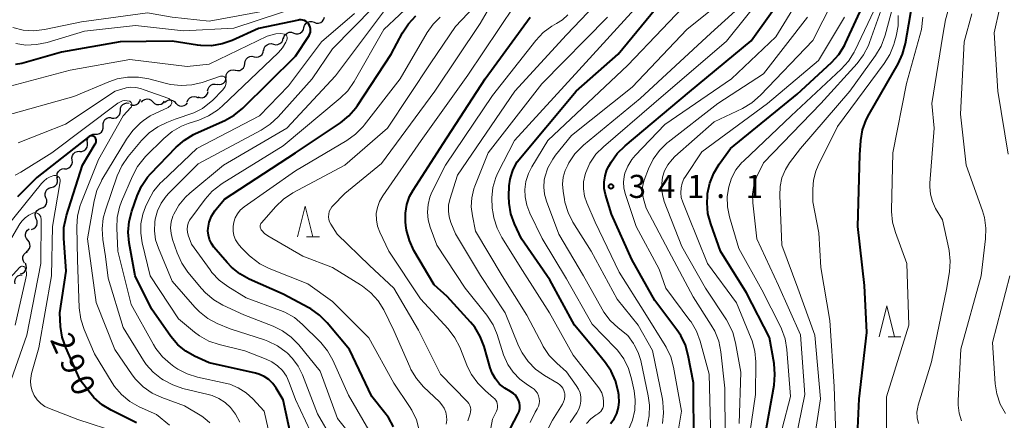
# Model space of a CAD drawing. Units: metres. Extents: x -64000 to -62334, y 28500 to 29797.
# Drawn here: x -63526 to -63366, y 28726 to 28791 of the extents above; entities that cross this region are included whole.
import ezdxf

# ---------------------------------------------------------------- set-up
doc = ezdxf.new("R2010")
doc.units = ezdxf.units.M
for name, color, linetype, lineweight in [('510200_細流', 7, 'Continuous', 30), ('633200_針葉樹林', 7, 'Continuous', 13), ('710100_等高線(計曲線)', 7, 'Continuous', 40), ('710200_等高線(主曲線)', 7, 'Continuous', 13), ('731200_図化機測定による標高点', 7, 'Continuous', 40)]:
    doc.layers.add(name, color=color, linetype=linetype, lineweight=lineweight)
doc.styles.add('Style-WORKING', font='MS Gothic.ttf')

msp = doc.modelspace()

# ---------------------------------------------------------------- linework, layer by layer
at = {"layer": '510200_細流', "linetype": 'Continuous', "lineweight": 30, "flags": 128}
for points in [[(-63477.96, 28790.19), (-63477.62, 28790.06), (-63477.25, 28790.05), (-63476.9, 28790.16), (-63476.61, 28790.38), (-63476.39, 28790.68), (-63476.29, 28791.03)], [(-63481.29, 28788.45), (-63480.94, 28788.33), (-63480.57, 28788.33), (-63480.22, 28788.44), (-63479.93, 28788.67), (-63479.72, 28788.97), (-63479.63, 28789.32)], [(-63479.63, 28789.32), (-63479.53, 28789.68), (-63479.32, 28789.98), (-63479.03, 28790.2), (-63478.68, 28790.32), (-63478.32, 28790.32), (-63477.97, 28790.2)], [(-63484.57, 28786.63), (-63484.21, 28786.54), (-63483.84, 28786.57), (-63483.51, 28786.72), (-63483.23, 28786.96), (-63483.05, 28787.28), (-63482.99, 28787.65)], [(-63482.94, 28787.56), (-63482.84, 28787.92), (-63482.64, 28788.22), (-63482.35, 28788.44), (-63482, 28788.56), (-63481.64, 28788.57), (-63481.29, 28788.45)], [(-63486.14, 28785.62), (-63486.08, 28785.98), (-63485.9, 28786.3), (-63485.62, 28786.55), (-63485.29, 28786.69), (-63484.92, 28786.72), (-63484.57, 28786.63)], [(-63489.23, 28783.5), (-63489.18, 28783.86), (-63489.02, 28784.19), (-63488.76, 28784.45), (-63488.43, 28784.61), (-63488.07, 28784.66), (-63487.71, 28784.58)], [(-63487.71, 28784.58), (-63487.35, 28784.51), (-63486.98, 28784.56), (-63486.65, 28784.72), (-63486.39, 28784.98), (-63486.23, 28785.31), (-63486.18, 28785.67)], [(-63490.76, 28782.41), (-63490.4, 28782.34), (-63490.04, 28782.38), (-63489.71, 28782.55), (-63489.45, 28782.81), (-63489.28, 28783.13), (-63489.23, 28783.5)], [(-63493.74, 28780.14), (-63493.38, 28780.08), (-63493.02, 28780.14), (-63492.7, 28780.31), (-63492.44, 28780.58), (-63492.29, 28780.92), (-63492.26, 28781.28)], [(-63492.26, 28781.28), (-63492.23, 28781.65), (-63492.07, 28781.98), (-63491.82, 28782.25), (-63491.5, 28782.43), (-63491.14, 28782.49), (-63490.78, 28782.43)], [(-63495.26, 28779.04), (-63495.2, 28779.4), (-63495.03, 28779.72), (-63494.76, 28779.97), (-63494.42, 28780.12), (-63494.06, 28780.16), (-63493.7, 28780.08)], [(-63498.56, 28777.29), (-63498.41, 28777.62), (-63498.16, 28777.89), (-63497.84, 28778.06), (-63497.47, 28778.12), (-63497.11, 28778.06), (-63496.79, 28777.89)], [(-63496.87, 28778.08), (-63496.52, 28777.95), (-63496.16, 28777.94), (-63495.81, 28778.05), (-63495.51, 28778.27), (-63495.3, 28778.57), (-63495.19, 28778.92)], [(-63509.43, 28775.85), (-63509.42, 28776.22), (-63509.28, 28776.56), (-63509.04, 28776.84), (-63508.73, 28777.02), (-63508.37, 28777.1), (-63508, 28777.06)], [(-63507.85, 28776.84), (-63507.5, 28776.72), (-63507.14, 28776.71), (-63506.79, 28776.83), (-63506.49, 28777.05), (-63506.28, 28777.35), (-63506.18, 28777.7)], [(-63506.02, 28777.2), (-63505.78, 28777.48), (-63505.46, 28777.66), (-63505.1, 28777.74), (-63504.74, 28777.69), (-63504.41, 28777.53), (-63504.15, 28777.27)], [(-63504.15, 28777.27), (-63503.88, 28777.01), (-63503.55, 28776.86), (-63503.19, 28776.81), (-63502.83, 28776.88), (-63502.51, 28777.07), (-63502.27, 28777.35)], [(-63502.28, 28777.15), (-63502, 28777.4), (-63501.67, 28777.55), (-63501.3, 28777.58), (-63500.95, 28777.49), (-63500.64, 28777.3), (-63500.41, 28777.01)], [(-63500.4, 28777.04), (-63500.14, 28776.78), (-63499.81, 28776.62), (-63499.45, 28776.58), (-63499.09, 28776.65), (-63498.77, 28776.84), (-63498.53, 28777.11)], [(-63512.22, 28773.35), (-63512.24, 28773.72), (-63512.14, 28774.07), (-63511.93, 28774.37), (-63511.64, 28774.59), (-63511.29, 28774.7), (-63510.92, 28774.7)], [(-63510.86, 28774.64), (-63510.5, 28774.59), (-63510.14, 28774.67), (-63509.83, 28774.86), (-63509.59, 28775.14), (-63509.45, 28775.48), (-63509.43, 28775.85)], [(-63513.53, 28772), (-63513.16, 28771.99), (-63512.81, 28772.11), (-63512.51, 28772.33), (-63512.31, 28772.63), (-63512.21, 28772.98), (-63512.22, 28773.35)], [(-63514.79, 28770.61), (-63514.82, 28770.98), (-63514.73, 28771.33), (-63514.54, 28771.64), (-63514.25, 28771.87), (-63513.91, 28772), (-63513.54, 28772.01)], [(-63516.03, 28769.21), (-63515.67, 28769.22), (-63515.32, 28769.35), (-63515.04, 28769.58), (-63514.84, 28769.89), (-63514.75, 28770.24), (-63514.79, 28770.61)], [(-63517.27, 28767.81), (-63517.31, 28768.17), (-63517.23, 28768.53), (-63517.04, 28768.84), (-63516.76, 28769.08), (-63516.42, 28769.21), (-63516.05, 28769.23)], [(-63518.5, 28766.38), (-63518.13, 28766.4), (-63517.79, 28766.53), (-63517.51, 28766.77), (-63517.32, 28767.08), (-63517.23, 28767.44), (-63517.27, 28767.81)], [(-63519.66, 28764.92), (-63519.72, 28765.28), (-63519.67, 28765.64), (-63519.49, 28765.97), (-63519.23, 28766.22), (-63518.89, 28766.37), (-63518.53, 28766.41)], [(-63520.67, 28763.34), (-63520.31, 28763.43), (-63520, 28763.62), (-63519.77, 28763.91), (-63519.65, 28764.26), (-63519.64, 28764.62), (-63519.75, 28764.97)], [(-63521.51, 28761.66), (-63521.64, 28762), (-63521.66, 28762.37), (-63521.56, 28762.72), (-63521.35, 28763.03), (-63521.06, 28763.25), (-63520.71, 28763.36)], [(-63522.31, 28759.97), (-63521.96, 28760.08), (-63521.67, 28760.3), (-63521.46, 28760.6), (-63521.36, 28760.96), (-63521.37, 28761.32), (-63521.51, 28761.66)], [(-63523.09, 28758.26), (-63523.23, 28758.6), (-63523.25, 28758.97), (-63523.16, 28759.32), (-63522.96, 28759.63), (-63522.67, 28759.85), (-63522.32, 28759.97)], [(-63523.86, 28756.55), (-63523.51, 28756.67), (-63523.22, 28756.9), (-63523.02, 28757.2), (-63522.92, 28757.56), (-63522.95, 28757.92), (-63523.09, 28758.26)], [(-63524.47, 28754.78), (-63524.7, 28755.07), (-63524.83, 28755.41), (-63524.84, 28755.78), (-63524.73, 28756.13), (-63524.52, 28756.43), (-63524.22, 28756.64)], [(-63524.72, 28752.92), (-63524.42, 28753.14), (-63524.21, 28753.44), (-63524.1, 28753.79), (-63524.11, 28754.15), (-63524.24, 28754.5), (-63524.47, 28754.78)], [(-63524.98, 28751.07), (-63525.19, 28751.38), (-63525.28, 28751.73), (-63525.25, 28752.1), (-63525.11, 28752.44), (-63524.86, 28752.71), (-63524.54, 28752.89)], [(-63525.64, 28749.32), (-63525.29, 28749.44), (-63525, 28749.66), (-63524.8, 28749.97), (-63524.7, 28750.32), (-63524.72, 28750.69), (-63524.86, 28751.03)], [(-63526.52, 28747.68), (-63526.58, 28748.04), (-63526.52, 28748.4), (-63526.35, 28748.73), (-63526.08, 28748.98), (-63525.75, 28749.13), (-63525.39, 28749.17)]]:
    msp.add_lwpolyline(points, dxfattribs=at)
at = {"layer": '633200_針葉樹林', "linetype": 'Continuous', "lineweight": 13}
for p, q in [((-63479.2, 28755.33), (-63477.12, 28755.33)), ((-63384.75, 28739.1), (-63382.67, 28739.1))]:
    msp.add_line(p, q, dxfattribs=at)
at = {"layer": '633200_針葉樹林', "linetype": 'Continuous', "lineweight": 13, "flags": 128}
for points in [[(-63480.66, 28755.33), (-63479.41, 28760.33), (-63478.16, 28755.33)], [(-63386.21, 28739.1), (-63384.96, 28744.1), (-63383.71, 28739.1)]]:
    msp.add_lwpolyline(points, dxfattribs=at)
at = {"layer": '710100_等高線(計曲線)', "linetype": 'Continuous', "lineweight": 40, "flags": 128}
for points, elevation in [([(-63416.38, 28731.62), (-63417.21, 28736.04), (-63417.68, 28737.72), (-63418.43, 28739.3), (-63419.06, 28740.24), (-63422.66, 28745), (-63426.35, 28751.65), (-63429.7, 28759), (-63430.66, 28762.21), (-63430.86, 28763.21), (-63430.89, 28764.24), (-63430.73, 28765.25), (-63430.41, 28766.22), (-63430.11, 28766.81), (-63429.75, 28767.45), (-63428.75, 28768.88), (-63427.48, 28770.14), (-63417, 28778.87), (-63407, 28787.2), (-63401, 28795.61)], 340), ([(-63445, 28767.51), (-63435.4, 28779), (-63428.6, 28785), (-63421, 28794.28)], 330), ([(-63389.9, 28719.46), (-63389.46, 28729), (-63388.2, 28739.8), (-63388.59, 28747.41), (-63389.68, 28757), (-63389.33, 28768.67), (-63389.16, 28770.98), (-63388.89, 28772.7), (-63388.32, 28774.34), (-63387.86, 28775.24), (-63383.14, 28783.45), (-63382.41, 28785.03), (-63381.95, 28786.76), (-63380.55, 28795)], 360), ([(-63405, 28721.58), (-63403.28, 28731.24), (-63403.13, 28732.98), (-63403.28, 28734.76), (-63404.04, 28739), (-63407.76, 28746.24), (-63411.97, 28753), (-63413.57, 28757.44), (-63414.02, 28759.12), (-63414.16, 28760.86), (-63414.1, 28761.96), (-63414.06, 28762.36), (-63413.71, 28764.07), (-63413.07, 28765.69), (-63412.18, 28767.14), (-63410.33, 28769.67), (-63399.51, 28778.49), (-63393.95, 28783.66), (-63392.78, 28784.96), (-63391.85, 28786.43), (-63391.68, 28786.78), (-63388.64, 28793.36)], 350), ([(-63494.11, 28759.55), (-63493.88, 28759.84), (-63492.54, 28761.46), (-63481, 28768.99), (-63473.7, 28773.88), (-63472.34, 28774.97), (-63471.19, 28776.28), (-63470.91, 28776.69), (-63465.45, 28785), (-63463.59, 28788.49), (-63462.63, 28789.95), (-63461.44, 28791.22)], 310), ([(-63446.71, 28723), (-63444.87, 28726.53), (-63444.69, 28726.96), (-63444.58, 28727.42), (-63444.56, 28727.88), (-63444.62, 28728.34), (-63444.76, 28728.79), (-63444.98, 28729.2), (-63445.26, 28729.58), (-63445.61, 28729.89), (-63446, 28730.14), (-63446.1, 28730.19), (-63447.02, 28730.73), (-63447.84, 28731.42), (-63448.52, 28732.25), (-63449.05, 28733.18), (-63449.38, 28734.06), (-63450.36, 28737.51), (-63450.98, 28739.14), (-63451.88, 28740.64), (-63452.56, 28741.48), (-63456.34, 28745.66), (-63458.48, 28747.52), (-63461.75, 28753.13), (-63462.5, 28754.71), (-63462.96, 28756.39), (-63463.07, 28757.16), (-63463.13, 28757.79), (-63463.15, 28759.18), (-63462.93, 28760.56), (-63462.47, 28761.87), (-63461.9, 28762.94), (-63457, 28770.52), (-63450.19, 28781), (-63442.91, 28791)], 320), ([(-63481.29, 28720.82), (-63483, 28728.85), (-63484.15, 28730.77), (-63484.69, 28731.51), (-63485.34, 28732.14), (-63486.09, 28732.65), (-63486.93, 28733.02), (-63487.5, 28733.18), (-63495, 28734.86), (-63497.38, 28735.93), (-63498.82, 28736.74), (-63500.1, 28737.78), (-63501.26, 28739.14), (-63504.38, 28743.62), (-63507.01, 28748.99), (-63508, 28754.38), (-63508.16, 28756.11), (-63508.02, 28757.85), (-63507.59, 28759.52), (-63506.72, 28761.98), (-63506, 28763.56), (-63505.01, 28765), (-63504.52, 28765.55), (-63500.35, 28769.91), (-63499.04, 28771.06), (-63497.55, 28771.97), (-63497.22, 28772.13), (-63492.46, 28774.26), (-63490.94, 28775.11), (-63489.54, 28776.26), (-63481, 28784.68), (-63478.8, 28788.04), (-63478.66, 28788.3), (-63478.57, 28788.57), (-63478.53, 28788.85), (-63478.54, 28789.14), (-63478.6, 28789.42), (-63478.71, 28789.69), (-63478.86, 28789.94), (-63479.05, 28790.15), (-63479.28, 28790.33), (-63479.53, 28790.46), (-63479.8, 28790.55), (-63480.09, 28790.6), (-63480.37, 28790.59), (-63480.53, 28790.56), (-63487, 28789.18), (-63491.27, 28787.25), (-63492.92, 28786.67)], 300), ([(-63492.92, 28786.67), (-63494.64, 28786.39), (-63496.38, 28786.41), (-63496.91, 28786.48), (-63501, 28787.1), (-63509.44, 28787), (-63519, 28785.31), (-63525.45, 28783.52), (-63526.48, 28783.33)], 300), ([(-63506.82, 28725.13), (-63510.92, 28727.16), (-63512.41, 28728.06), (-63513.72, 28729.22), (-63514.41, 28730.03), (-63515.96, 28732.04), (-63518.31, 28737.36), (-63518.87, 28739.01), (-63519.14, 28740.79), (-63519.27, 28743), (-63518.26, 28749.74), (-63518.63, 28755.1), (-63518.6, 28756.84), (-63518.26, 28758.55), (-63518.18, 28758.82), (-63515.58, 28767), (-63513.5, 28770.44), (-63513.43, 28770.59), (-63513.38, 28770.74), (-63513.36, 28770.91), (-63513.37, 28771.07), (-63513.41, 28771.23), (-63513.48, 28771.38), (-63513.57, 28771.51), (-63513.65, 28771.59), (-63513.74, 28771.66), (-63513.85, 28771.71), (-63513.96, 28771.75), (-63514.07, 28771.76), (-63514.19, 28771.75), (-63514.3, 28771.72), (-63514.4, 28771.68), (-63514.49, 28771.62), (-63523, 28764.96), (-63526.15, 28761.83)], 290), ([(-63429.84, 28725), (-63429.25, 28725.78), (-63428.81, 28726.65), (-63428.52, 28727.58), (-63428.41, 28728.55), (-63428.46, 28729.52), (-63428.48, 28729.66), (-63428.57, 28730.24), (-63429.01, 28731.92), (-63429.73, 28733.51), (-63430.63, 28734.85), (-63432.64, 28737.36), (-63435.69, 28741), (-63439.68, 28748.32), (-63444.29, 28755), (-63445.41, 28757.43), (-63446.01, 28759.07), (-63446.31, 28760.78), (-63446.34, 28761.96), (-63446.28, 28763.6), (-63446.15, 28764.72), (-63445.82, 28765.81), (-63445.62, 28766.26), (-63445, 28767.51)], 330), ([(-63465.08, 28724.46), (-63465.9, 28725.99), (-63466.46, 28726.76), (-63468.59, 28729.41), (-63472.22, 28737), (-63475.86, 28741.38), (-63477.09, 28742.62), (-63478.51, 28743.63), (-63478.84, 28743.81), (-63483, 28746.04), (-63488.51, 28748.48), (-63490.04, 28749.32), (-63491.4, 28750.42), (-63492.07, 28751.14), (-63494.23, 28753.67), (-63494.64, 28754.25), (-63494.95, 28754.89), (-63495.14, 28755.58), (-63495.21, 28756.29), (-63495.18, 28756.74), (-63494.99, 28757.74), (-63494.63, 28758.68), (-63494.11, 28759.55)], 310), ([(-63416.33, 28721.67), (-63416.38, 28731.62)], 340)]:
    msp.add_lwpolyline(points, dxfattribs=dict(at, elevation=elevation))
at = {"layer": '710200_等高線(主曲線)', "linetype": 'Continuous', "lineweight": 13, "flags": 128}
for points, elevation in [([(-63406.12, 28765), (-63406, 28765.26), (-63405, 28767.33), (-63395.68, 28777), (-63389.78, 28783.51), (-63388.73, 28784.89), (-63387.93, 28786.44), (-63387.76, 28786.91), (-63385.61, 28793), (-63383.49, 28799.7), (-63382.89, 28801.13), (-63382, 28802.51), (-63381.15, 28803.41), (-63380.15, 28804.16), (-63379.55, 28804.49), (-63379, 28804.76), (-63377.84, 28805.47), (-63376.82, 28806.36), (-63375.98, 28807.42), (-63375.83, 28807.65), (-63370.06, 28817), (-63365.13, 28828.87)], 354), ([(-63385.89, 28786.29), (-63385.27, 28787.92), (-63385.21, 28788.12), (-63382.88, 28797), (-63381.94, 28799.55), (-63381.42, 28800.65), (-63380.73, 28801.63), (-63379.87, 28802.49), (-63378.87, 28803.18), (-63378.58, 28803.34), (-63377.26, 28804.01), (-63375.78, 28804.93), (-63374.49, 28806.1), (-63373.41, 28807.47), (-63373.19, 28807.83), (-63367.77, 28817), (-63362.34, 28829)], 356), ([(-63463.41, 28801.23), (-63463.53, 28801.29), (-63463.67, 28801.32), (-63463.8, 28801.34), (-63465, 28801.35), (-63465.96, 28801.27), (-63466.89, 28801.03), (-63467.77, 28800.64), (-63468.55, 28800.1), (-63471, 28798.11), (-63479.26, 28794.74), (-63483.53, 28792.47), (-63495, 28790.38), (-63501, 28791), (-63505, 28791.72), (-63515.76, 28790.24), (-63521.74, 28789.01), (-63523.47, 28788.81), (-63525.21, 28788.91), (-63526.91, 28789.32)], 304), ([(-63426.68, 28704.76), (-63423.92, 28709), (-63419.77, 28718.23), (-63418.31, 28727), (-63419.6, 28734.16), (-63420.05, 28735.84), (-63420.8, 28737.42), (-63420.96, 28737.7), (-63424.28, 28743), (-63428.41, 28749.59), (-63432.31, 28757.69), (-63433.68, 28760.83), (-63434.06, 28761.95), (-63434.24, 28763.11), (-63434.21, 28764.29), (-63433.97, 28765.44), (-63433.87, 28765.76), (-63433.17, 28767.32), (-63432.2, 28768.74), (-63430.99, 28769.98), (-63422.82, 28777), (-63411, 28787.14), (-63401.55, 28799)], 338), ([(-63420.95, 28705.05), (-63415, 28717.03), (-63413.55, 28722.45), (-63413.84, 28733), (-63415.29, 28738.37), (-63415.88, 28740.01), (-63416.76, 28741.52), (-63416.93, 28741.75), (-63420.85, 28747), (-63421.91, 28750.09), (-63425.66, 28757), (-63427.45, 28762.37), (-63427.67, 28763.28), (-63427.73, 28764.22), (-63427.62, 28765.15), (-63427.5, 28765.65), (-63427.03, 28766.82), (-63426.36, 28767.89), (-63425.81, 28768.54), (-63421, 28773.59), (-63410.2, 28781), (-63403, 28787.82), (-63396.17, 28799)], 342), ([(-63475.1, 28722.59), (-63477.43, 28726.57), (-63479.85, 28732.9), (-63480.54, 28734.31), (-63481.46, 28735.58), (-63482.35, 28736.48), (-63482.5, 28736.6), (-63483.91, 28737.63), (-63485.47, 28738.39), (-63486.01, 28738.58), (-63491.62, 28740.38), (-63493.73, 28741.27), (-63495.24, 28742.07), (-63496.59, 28743.12), (-63497.33, 28743.9), (-63501, 28748.15), (-63503.26, 28753.48), (-63503.71, 28754.86), (-63503.91, 28756.29), (-63503.86, 28757.74), (-63503.78, 28758.22), (-63503.42, 28759.56), (-63502.82, 28760.81), (-63502.02, 28761.95), (-63501.58, 28762.42), (-63496.79, 28767.21), (-63486.56, 28772.67), (-63485.1, 28773.62), (-63483.82, 28774.82), (-63478.28, 28781), (-63475, 28785.88), (-63465, 28796.04)], 304), ([(-63468.73, 28723.27), (-63472.39, 28729.61), (-63474.92, 28735.28), (-63475.77, 28736.8), (-63476.87, 28738.16), (-63477.03, 28738.32), (-63479.84, 28741.1), (-63481.18, 28742.22), (-63482.7, 28743.08), (-63483.41, 28743.37), (-63489, 28745.44), (-63491.97, 28747.26), (-63493.37, 28748.3), (-63494.57, 28749.56), (-63494.86, 28749.95), (-63497.86, 28754.14), (-63498.4, 28755.6), (-63498.53, 28756.09), (-63498.57, 28756.59), (-63498.53, 28757.09), (-63498.4, 28757.58), (-63498.19, 28758.03), (-63498, 28758.32), (-63495.66, 28761.47), (-63494.5, 28762.77), (-63493.13, 28763.85), (-63492.9, 28764), (-63483, 28770.13), (-63473.74, 28777.84), (-63472.51, 28779.07), (-63471.45, 28780.58), (-63466.66, 28789), (-63459, 28796.21)], 308), ([(-63408.41, 28776.21), (-63406.91, 28777.09), (-63405.49, 28778.33), (-63397, 28787.23), (-63392.05, 28797)], 346), ([(-63365.25, 28768.75), (-63366.96, 28779), (-63367.54, 28788.46), (-63366.64, 28792.62), (-63366.12, 28794.28), (-63365.32, 28795.83)], 368), ([(-63453, 28725.43), (-63452.63, 28726.58), (-63452.55, 28726.92), (-63452.54, 28727.27), (-63452.58, 28727.62), (-63452.68, 28727.95), (-63452.84, 28728.26), (-63453.05, 28728.54), (-63453.11, 28728.6), (-63457.47, 28733), (-63461, 28740.17), (-63465.03, 28746.97), (-63469, 28750.69), (-63474.25, 28755.75), (-63475.26, 28757.37), (-63475.45, 28757.76), (-63475.57, 28758.17), (-63475.62, 28758.59), (-63475.6, 28759.02), (-63475.5, 28759.43), (-63475.33, 28759.83), (-63475.1, 28760.19), (-63474.93, 28760.37), (-63473, 28762.37), (-63467, 28767.25), (-63458.36, 28779), (-63451, 28789.98), (-63447.95, 28795.25)], 316), ([(-63426.89, 28724), (-63426.26, 28725.55), (-63425.9, 28727.19), (-63425.84, 28728.86), (-63426.02, 28730.31), (-63426.42, 28732.27), (-63426.91, 28733.94), (-63427.69, 28735.51), (-63428.72, 28736.91), (-63429.05, 28737.26), (-63432.84, 28741.16), (-63437, 28748.49), (-63440.92, 28755.08), (-63442.96, 28759.2), (-63443.45, 28760.48), (-63443.72, 28761.83), (-63443.76, 28763), (-63443.58, 28764.34), (-63443.18, 28765.64), (-63442.64, 28766.71), (-63440.04, 28771), (-63427, 28783.25), (-63415.88, 28795)], 332), ([(-63417.42, 28789), (-63410.06, 28795)], 334), ([(-63500.77, 28759), (-63499.92, 28760.48), (-63498.83, 28761.79), (-63498.16, 28762.41), (-63492.67, 28767), (-63482.42, 28773), (-63474.5, 28781.5), (-63465.9, 28793)], 306), ([(-63479.62, 28793), (-63491, 28789.21), (-63499.18, 28788.82)], 302), ([(-63456.52, 28724.89), (-63456.43, 28725.55), (-63456.46, 28726.22), (-63456.6, 28726.87), (-63456.86, 28727.49), (-63457.22, 28728.06), (-63457.61, 28728.5), (-63460.19, 28730.98), (-63461.34, 28732.3), (-63462.24, 28733.79), (-63462.43, 28734.2), (-63465, 28740.1), (-63466.67, 28743.46), (-63467.58, 28744.95), (-63468.74, 28746.25), (-63470.1, 28747.34), (-63470.42, 28747.54), (-63475, 28750.33), (-63479.81, 28752.19), (-63485.48, 28755.52), (-63486.01, 28755.9), (-63486.46, 28756.36), (-63486.55, 28756.47), (-63486.64, 28756.61), (-63486.7, 28756.75), (-63486.73, 28756.9), (-63486.74, 28757.06), (-63486.72, 28757.21), (-63486.67, 28757.36), (-63486.6, 28757.5), (-63486.52, 28757.61), (-63484.19, 28760.26), (-63482.93, 28761.46), (-63481.41, 28762.47), (-63472.97, 28767), (-63466.07, 28773), (-63459, 28783.59), (-63455, 28789.51), (-63451.02, 28793.75)], 314), ([(-63450.27, 28719), (-63449, 28725.7), (-63448.36, 28726.99), (-63448.24, 28727.29), (-63448.18, 28727.6), (-63448.17, 28727.91), (-63448.22, 28728.23), (-63448.32, 28728.53), (-63448.48, 28728.81), (-63448.67, 28729.05), (-63448.83, 28729.2), (-63450.16, 28730.31), (-63451.4, 28731.53), (-63452.41, 28732.96), (-63453.04, 28734.23), (-63454.32, 28737.38), (-63455.12, 28738.93), (-63456.21, 28740.36), (-63460.72, 28745.28), (-63465.82, 28753), (-63467.31, 28756.1), (-63467.67, 28757.06), (-63467.86, 28758.07), (-63467.87, 28759.1), (-63467.7, 28760.11), (-63467.36, 28761.08), (-63466.83, 28762.02), (-63460.56, 28771), (-63453, 28781.61), (-63445.36, 28793)], 318), ([(-63440.08, 28723.99), (-63439.28, 28725.57), (-63437.66, 28728.14), (-63437.45, 28728.54), (-63437.32, 28728.98), (-63437.26, 28729.43), (-63437.28, 28729.88), (-63437.3, 28730), (-63437.41, 28730.37), (-63437.57, 28730.72), (-63437.8, 28731.04), (-63438.07, 28731.31), (-63438.36, 28731.52), (-63440.58, 28732.82), (-63442, 28733.83), (-63443.22, 28735.07), (-63444.21, 28736.51), (-63444.76, 28737.63), (-63446.97, 28743), (-63450.93, 28749.07), (-63455, 28755.8), (-63455.76, 28757.65), (-63456.04, 28758.56), (-63456.16, 28759.51), (-63456.12, 28760.47), (-63455.91, 28761.39), (-63454.66, 28765.34), (-63445.4, 28779), (-63437, 28788.17), (-63432.37, 28793)], 324), ([(-63433.75, 28725.03), (-63433.03, 28725.78), (-63432.19, 28726.39), (-63431.96, 28726.52), (-63431.68, 28726.71), (-63431.43, 28726.94), (-63431.23, 28727.21), (-63431.08, 28727.51), (-63430.99, 28727.83), (-63430.95, 28728.16), (-63430.95, 28728.28), (-63430.96, 28728.5), (-63431.04, 28729.24), (-63431.26, 28729.96), (-63431.6, 28730.63), (-63431.87, 28731.02), (-63435.89, 28736.11), (-63439.74, 28743), (-63444.13, 28749.87), (-63447.48, 28755.2), (-63448.27, 28756.76), (-63448.79, 28758.42), (-63448.91, 28759.1), (-63449.04, 28760), (-63449.13, 28761.68), (-63448.93, 28763.35), (-63448.45, 28764.95), (-63448.11, 28765.71), (-63445.44, 28771), (-63435, 28782.39), (-63425.35, 28793)], 328), ([(-63421.42, 28725.01), (-63421.23, 28726.74), (-63421.34, 28728.48), (-63421.42, 28728.94), (-63423, 28736.85), (-63425.37, 28741), (-63428.77, 28745.23), (-63433, 28753), (-63435.94, 28757.73), (-63436.73, 28759.29), (-63437.24, 28760.95), (-63437.32, 28761.41), (-63437.54, 28762.74), (-63437.62, 28763.89), (-63437.51, 28765.03), (-63437.19, 28766.13), (-63436.79, 28767), (-63436.59, 28767.36), (-63435.61, 28768.8), (-63434.4, 28770.05), (-63434.23, 28770.2), (-63425, 28777.83), (-63413.57, 28788.43), (-63409, 28792.53)], 336), ([(-63478.56, 28723.7), (-63481, 28728.91), (-63482, 28731.67), (-63482.47, 28732.68), (-63483.11, 28733.6), (-63483.9, 28734.39), (-63484.81, 28735.03), (-63485.74, 28735.48), (-63489.2, 28736.8), (-63493.41, 28737.84), (-63495.06, 28738.4), (-63496.59, 28739.24), (-63497.37, 28739.83), (-63500.01, 28741.99), (-63504.58, 28749), (-63505.9, 28754.37), (-63506.13, 28755.91), (-63506.1, 28757.47), (-63505.79, 28759), (-63505.35, 28760.19), (-63504.89, 28761.21), (-63504.03, 28762.73), (-63502.93, 28764.08), (-63502.65, 28764.35), (-63497, 28769.68), (-63486.85, 28775), (-63482.12, 28779.88), (-63476.76, 28787), (-63471.42, 28791.61)], 302), ([(-63471.23, 28772), (-63470.01, 28773.24), (-63469.83, 28773.47), (-63463.99, 28781), (-63459.6, 28788.53), (-63458.66, 28789.86), (-63457.49, 28791.02)], 312), ([(-63442.87, 28725.14), (-63442.05, 28726.87), (-63441.73, 28727.41), (-63441.54, 28727.8), (-63441.42, 28728.22), (-63441.38, 28728.65), (-63441.41, 28729.09), (-63441.52, 28729.51), (-63441.7, 28729.91), (-63441.94, 28730.27), (-63442.25, 28730.58), (-63442.58, 28730.82), (-63443.32, 28731.27), (-63444.57, 28732.19), (-63445.65, 28733.32), (-63446.52, 28734.61), (-63447.19, 28736.18), (-63448.24, 28739.45), (-63448.92, 28741.06), (-63449.94, 28742.63), (-63453.43, 28747), (-63458.02, 28753.98), (-63459.11, 28756.89), (-63459.45, 28758.09), (-63459.57, 28759.33), (-63459.47, 28760.57), (-63459.16, 28761.78), (-63458.83, 28762.58), (-63456.63, 28767), (-63449, 28778.3), (-63441.97, 28787.25), (-63440.78, 28788.52), (-63439.39, 28789.56), (-63438.61, 28790), (-63437.62, 28790.61), (-63436.76, 28791.38)], 322), ([(-63436.4, 28725.17), (-63435.31, 28726.75), (-63434.99, 28727.34), (-63434.76, 28727.97), (-63434.66, 28728.63), (-63434.66, 28729.3), (-63434.79, 28729.96), (-63435.02, 28730.58), (-63435.39, 28731.19), (-63437, 28733.39), (-63438.58, 28734.78), (-63439.79, 28736.04), (-63440.76, 28737.49), (-63440.85, 28737.67), (-63443.41, 28742.59), (-63447.44, 28749), (-63451.75, 28756.25), (-63452.27, 28758.73), (-63452.44, 28760.2), (-63452.36, 28761.68), (-63452.02, 28763.12), (-63451.86, 28763.57), (-63449.72, 28769), (-63441, 28780.17), (-63430.33, 28791)], 326), ([(-63424.37, 28764.56), (-63423.68, 28766.38), (-63422.92, 28767.95), (-63421.9, 28769.36), (-63420.65, 28770.58), (-63420.47, 28770.72), (-63412.39, 28777), (-63405, 28781.8), (-63397.84, 28791)], 344), ([(-63406.41, 28736.76), (-63406.85, 28738.45), (-63407, 28738.83), (-63409.37, 28744.63), (-63414.08, 28751), (-63417.22, 28758.78), (-63418.11, 28760.98), (-63418.34, 28761.73), (-63418.43, 28762.5), (-63418.39, 28763.28), (-63418.22, 28764.04), (-63417.91, 28764.76), (-63417.68, 28765.15), (-63415, 28769.14), (-63404.34, 28777), (-63396.04, 28783.96), (-63391.82, 28791)], 348), ([(-63403.3, 28719), (-63400.62, 28729.38), (-63401.21, 28737.03), (-63401.49, 28738.75), (-63402.07, 28740.4), (-63402.25, 28740.76), (-63405.26, 28746.74), (-63409, 28753.45), (-63410.5, 28758.56), (-63410.83, 28760.2), (-63410.87, 28761.88), (-63410.63, 28763.48), (-63410.17, 28764.89), (-63409.46, 28766.2), (-63408.54, 28767.36), (-63408.21, 28767.7), (-63400.52, 28775), (-63392.38, 28782.57), (-63391.21, 28783.86), (-63390.29, 28785.34), (-63390.18, 28785.55), (-63387, 28792.16)], 352), ([(-63393.23, 28723), (-63393.49, 28731), (-63394.24, 28741.76), (-63395.66, 28750.34), (-63396.02, 28755.98), (-63396.96, 28761.04), (-63396.98, 28763.07), (-63396.86, 28764.56), (-63396.49, 28766.01), (-63396.1, 28766.94), (-63393, 28773.25), (-63385.38, 28783.49), (-63384.46, 28784.97), (-63383.82, 28786.59), (-63383.75, 28786.82), (-63383.45, 28787.94), (-63383.15, 28789.6), (-63383.14, 28791.29)], 358), ([(-63385, 28722.61), (-63385, 28729.35), (-63381.37, 28741), (-63381.74, 28751), (-63383.57, 28756.02), (-63384.03, 28757.7), (-63384.18, 28759.44), (-63384.18, 28759.66), (-63383.98, 28769), (-63381.76, 28780.24), (-63379.31, 28789), (-63379.11, 28791.04)], 362), ([(-63379.83, 28724.98), (-63380.04, 28725.9), (-63380.05, 28726), (-63380.07, 28726.84), (-63379.95, 28727.66), (-63379.87, 28727.96), (-63377.7, 28735), (-63375.25, 28746.75), (-63374.79, 28749.63), (-63374.66, 28751.37), (-63374.84, 28753.11), (-63374.9, 28753.37), (-63375.93, 28758.07), (-63377.04, 28759.96), (-63377.56, 28761.06), (-63377.89, 28762.24), (-63378, 28763.46), (-63377.98, 28764.04), (-63377.3, 28773), (-63377.63, 28777), (-63375.89, 28788.11), (-63375.45, 28790.61), (-63375.08, 28791.95)], 364), ([(-63372.84, 28725.41), (-63373.23, 28726.67), (-63373.4, 28727.99), (-63373.4, 28728.72), (-63372.93, 28737.07), (-63369.67, 28749), (-63368.93, 28755.01), (-63368.87, 28756.75), (-63369.11, 28758.48), (-63369.44, 28759.58), (-63372.08, 28767), (-63373, 28775.24), (-63372.43, 28787), (-63371.14, 28791.55)], 366), ([(-63499.18, 28788.82), (-63507, 28789.67), (-63515.25, 28788.75), (-63521.32, 28786.92), (-63523.03, 28786.56), (-63524.77, 28786.5), (-63526.42, 28786.74)], 302), ([(-63486.06, 28727), (-63487.91, 28729), (-63489.02, 28730.01), (-63490.29, 28730.81), (-63491.67, 28731.38), (-63492.42, 28731.57), (-63496.91, 28732.54), (-63498.57, 28733.06), (-63500.12, 28733.85), (-63500.77, 28734.29), (-63501.28, 28734.68), (-63502.59, 28735.84), (-63503.67, 28737.21), (-63504.04, 28737.82), (-63507.68, 28744.32), (-63509.84, 28753), (-63510.01, 28756.73), (-63509.94, 28758.47), (-63509.57, 28760.17), (-63509.23, 28761.09), (-63507.48, 28765.2), (-63506.66, 28766.74), (-63505.58, 28768.11), (-63505.33, 28768.38), (-63502.37, 28771.32), (-63501.03, 28772.44), (-63499.52, 28773.3), (-63498.42, 28773.74), (-63496.7, 28774.3), (-63495.1, 28774.98), (-63493.64, 28775.93), (-63492.9, 28776.57), (-63483.75, 28785.3), (-63483.1, 28786.04), (-63482.55, 28786.96), (-63482.46, 28787.16), (-63482.39, 28787.34), (-63482.36, 28787.53), (-63482.35, 28787.72), (-63482.39, 28787.91), (-63482.45, 28788.09), (-63482.49, 28788.16), (-63482.78, 28788.28), (-63483.38, 28788.38), (-63484.18, 28788.33), (-63485.58, 28787.91), (-63495, 28783.4), (-63498.56, 28783), (-63507.88, 28784.12), (-63517.6, 28782.4), (-63529, 28779.37)], 298), ([(-63423.89, 28724.53), (-63423.54, 28726.24), (-63423.49, 28727.98), (-63423.7, 28729.52), (-63424.94, 28735.23), (-63425.35, 28736.55), (-63425.99, 28737.78), (-63426.13, 28738.01), (-63427, 28739.28), (-63428.61, 28740.53), (-63429.88, 28741.72), (-63430.93, 28743.1), (-63431.2, 28743.57), (-63434.21, 28749), (-63438.24, 28755.76), (-63440.25, 28761.12), (-63440.56, 28762.24), (-63440.68, 28763.39), (-63440.59, 28764.55), (-63440.49, 28765.02), (-63439.99, 28766.53), (-63439.23, 28767.94), (-63438.75, 28768.6), (-63436.18, 28771.82), (-63426.33, 28779.67), (-63417.42, 28789)], 334), ([(-63396.73, 28722.6), (-63395.75, 28729), (-63396.65, 28739.35), (-63399.41, 28747), (-63402.01, 28753.99), (-63402.36, 28762.07), (-63402.3, 28763.51), (-63401.99, 28764.92), (-63401.44, 28766.25), (-63400.75, 28767.36), (-63399, 28769.71), (-63390.98, 28779), (-63386.78, 28784.8), (-63385.89, 28786.29)], 356), ([(-63511.86, 28752.14), (-63512.29, 28754.91), (-63512.4, 28756.65), (-63512.21, 28758.38), (-63511.85, 28759.67), (-63509.93, 28765.26), (-63509.22, 28766.86), (-63508.15, 28768.41), (-63506, 28770.99), (-63504.77, 28772.22), (-63503.35, 28773.22), (-63501.87, 28773.93), (-63500.51, 28774.45), (-63497.48, 28775.46), (-63496.11, 28776.2), (-63494.44, 28777.56), (-63492.85, 28779.15), (-63492.61, 28779.44), (-63492.42, 28779.76), (-63492.3, 28780.11), (-63492.23, 28780.47), (-63492.23, 28780.77), (-63492.24, 28780.9), (-63492.28, 28781.02), (-63492.34, 28781.13), (-63492.42, 28781.23), (-63492.51, 28781.31), (-63492.62, 28781.38), (-63492.74, 28781.43), (-63492.86, 28781.45), (-63492.99, 28781.46), (-63493.11, 28781.44), (-63493.18, 28781.42), (-63496.14, 28780.42), (-63497.83, 28780.01), (-63499.57, 28779.9), (-63501.31, 28780.09), (-63501.92, 28780.23), (-63504.79, 28781), (-63506.51, 28781.3), (-63508.25, 28781.3), (-63509.97, 28780.99), (-63511.28, 28780.54), (-63517, 28778.11), (-63528.18, 28775)], 296), ([(-63526.01, 28770.6), (-63518.36, 28773.64), (-63510.29, 28779), (-63508.65, 28779.47), (-63508.47, 28779.52), (-63507.71, 28779.63), (-63506.94, 28779.61), (-63506.18, 28779.46), (-63505.55, 28779.21), (-63501.55, 28777.8)], 294), ([(-63507.57, 28776.95), (-63507.61, 28777.05), (-63507.67, 28777.15), (-63507.74, 28777.23), (-63507.83, 28777.3), (-63507.92, 28777.35), (-63508, 28777.38), (-63508.35, 28777.45), (-63508.72, 28777.46), (-63509.07, 28777.41), (-63509.42, 28777.29), (-63509.73, 28777.12), (-63509.83, 28777.05), (-63520.54, 28769), (-63525.58, 28765.83), (-63526.51, 28765.35)], 292), ([(-63501.45, 28724.73), (-63503.54, 28726.46), (-63506.36, 28727.73), (-63507.88, 28728.59), (-63509.23, 28729.69), (-63510.36, 28731.01), (-63510.77, 28731.62), (-63513.66, 28736.34), (-63515.32, 28740.28), (-63515.85, 28741.94), (-63516.1, 28743.8), (-63516.38, 28751.62), (-63516.49, 28756.98), (-63516.37, 28758.72), (-63515.96, 28760.41), (-63515.78, 28760.88), (-63513, 28767.88), (-63509, 28775), (-63507.72, 28776.33), (-63507.65, 28776.42), (-63507.6, 28776.52), (-63507.56, 28776.62), (-63507.55, 28776.73), (-63507.55, 28776.84), (-63507.57, 28776.95)], 292), ([(-63501.55, 28777.8), (-63501.11, 28777.42), (-63501.07, 28777.08), (-63501.25, 28776.72), (-63501.68, 28776.37), (-63504.62, 28774.98), (-63505.7, 28774.21), (-63506.17, 28773.84), (-63507.43, 28772.63), (-63508.45, 28771.22), (-63512.42, 28764.6), (-63512.52, 28764.43), (-63513.25, 28762.85), (-63513.7, 28761.16), (-63514.77, 28755), (-63513.36, 28744.64), (-63510.35, 28737), (-63507.51, 28732.91), (-63506.95, 28732.18), (-63505.72, 28730.95), (-63504.29, 28729.95), (-63502.71, 28729.22), (-63499, 28727.87), (-63496.23, 28726.18), (-63495.71, 28725.83), (-63494.89, 28725.09)], 294), ([(-63408.94, 28725), (-63408.66, 28733.34), (-63409.52, 28738.11), (-63409.98, 28739.79), (-63410.72, 28741.37), (-63411, 28741.82), (-63414.4, 28747), (-63418.24, 28753.76), (-63421.1, 28761.09), (-63421.42, 28762.21), (-63421.55, 28763.37), (-63421.47, 28764.54), (-63421.39, 28765), (-63421.05, 28766.06), (-63420.53, 28767.04), (-63419.85, 28767.91), (-63419.4, 28768.36), (-63413, 28774.01), (-63408.41, 28776.21)], 346), ([(-63460.93, 28723.9), (-63461.37, 28725.59), (-63462.1, 28727.17), (-63462.48, 28727.77), (-63465, 28731.53), (-63469.07, 28738.93), (-63475, 28744.81), (-63479, 28747.67), (-63485.25, 28750.18), (-63486.8, 28750.97), (-63488.2, 28752.02), (-63488.49, 28752.3), (-63489.83, 28753.6), (-63490.32, 28754.17), (-63490.71, 28754.82), (-63490.98, 28755.53), (-63491.12, 28756.28), (-63491.13, 28757.01), (-63491.02, 28757.74), (-63490.78, 28758.43), (-63490.43, 28759.08), (-63489.97, 28759.65), (-63489.35, 28760.18), (-63481, 28766.06), (-63472.65, 28770.98), (-63471.23, 28772)], 312), ([(-63509.7, 28723.5), (-63516.33, 28725.67), (-63520.95, 28727.42), (-63521.7, 28727.78), (-63522.37, 28728.26), (-63522.95, 28728.85), (-63523.41, 28729.54), (-63523.76, 28730.29), (-63523.96, 28731.1), (-63524.02, 28731.92), (-63523.94, 28732.75), (-63523.85, 28733.12), (-63522.7, 28737.3), (-63520.59, 28749), (-63520.45, 28757), (-63519.21, 28764.33), (-63519.2, 28764.48), (-63519.21, 28764.62), (-63519.25, 28764.76), (-63519.31, 28764.9), (-63519.4, 28765.01), (-63519.5, 28765.12), (-63519.62, 28765.2), (-63519.75, 28765.26), (-63519.89, 28765.3), (-63520.04, 28765.31), (-63520.18, 28765.29), (-63520.22, 28765.29), (-63520.82, 28765.09), (-63521.38, 28764.79), (-63521.88, 28764.4), (-63522.23, 28764.02), (-63527.89, 28757)], 288), ([(-63411.2, 28722.98), (-63411.28, 28730.72), (-63411.93, 28736.65), (-63412.27, 28738.36), (-63412.9, 28739.98), (-63413.47, 28740.99), (-63416.43, 28745.57), (-63420.34, 28753), (-63424.02, 28759.98), (-63424.48, 28761.52), (-63424.65, 28762.32), (-63424.67, 28763.15), (-63424.56, 28763.97), (-63424.37, 28764.56)], 344), ([(-63400.34, 28719.66), (-63398.29, 28729.71), (-63399, 28739.41), (-63402.57, 28747.43), (-63406.09, 28755), (-63406.74, 28760.88), (-63406.78, 28762.28), (-63406.57, 28763.67), (-63406.12, 28765)], 354), ([(-63527.53, 28731), (-63524.62, 28739.38), (-63522.34, 28751), (-63522.32, 28758.25), (-63522.33, 28758.42), (-63522.37, 28758.59), (-63522.45, 28758.75), (-63522.54, 28758.89), (-63522.67, 28759.01), (-63522.81, 28759.11), (-63522.96, 28759.18), (-63523.13, 28759.23), (-63523.3, 28759.24), (-63523.47, 28759.23), (-63523.64, 28759.18), (-63524.31, 28758.86), (-63524.89, 28758.44), (-63525.4, 28757.92), (-63525.74, 28757.43), (-63529, 28751.98)], 286), ([(-63472.21, 28723.37), (-63474.16, 28725.84), (-63477, 28733.49), (-63480.47, 28737.77), (-63481.68, 28739.03), (-63483.09, 28740.05), (-63484.64, 28740.81), (-63489.36, 28742.64), (-63492.77, 28744.22), (-63494.28, 28745.09), (-63495.61, 28746.21), (-63496.26, 28746.93), (-63498.47, 28749.6), (-63499.46, 28751.04), (-63500.21, 28752.71), (-63500.97, 28754.92), (-63501.2, 28755.85), (-63501.27, 28756.8), (-63501.17, 28757.75), (-63500.9, 28758.67), (-63500.77, 28759)], 306), ([(-63490.04, 28725.21), (-63490.74, 28726.53), (-63491.54, 28727.58), (-63492.42, 28728.41), (-63493.43, 28729.08), (-63494.55, 28729.56), (-63495.15, 28729.73), (-63499.28, 28730.71), (-63500.93, 28731.26), (-63502.48, 28732.09), (-63502.77, 28732.28), (-63504.1, 28733.33), (-63505.22, 28734.59), (-63505.67, 28735.25), (-63509, 28740.6), (-63511.39, 28748.61), (-63511.86, 28752.14)], 296), ([(-63526.54, 28741), (-63524.76, 28748.62), (-63524.69, 28749.08), (-63524.7, 28749.54), (-63524.8, 28749.99), (-63524.88, 28750.22), (-63524.92, 28750.3), (-63524.97, 28750.38), (-63525.04, 28750.44), (-63525.12, 28750.49), (-63525.21, 28750.53), (-63525.3, 28750.55), (-63525.39, 28750.55), (-63525.48, 28750.54), (-63525.57, 28750.51), (-63525.65, 28750.47), (-63525.73, 28750.42), (-63525.76, 28750.38), (-63527.41, 28748.59)], 284), ([(-63365.71, 28726.64), (-63366.54, 28728.17), (-63367.1, 28729.82), (-63367.35, 28731.46), (-63367.81, 28738.19), (-63364.98, 28749)], 368), ([(-63407.88, 28719), (-63406.28, 28729.72), (-63406.26, 28735.02), (-63406.41, 28736.76)], 348), ([(-63528.8, 28665.2), (-63523.62, 28677), (-63517, 28687.19), (-63507.47, 28699), (-63497, 28707.61), (-63488.28, 28715.72), (-63486.35, 28718.75), (-63485.78, 28719.84), (-63485.41, 28721.02), (-63485.25, 28722.25), (-63485.3, 28723.48), (-63485.41, 28724.12), (-63486.06, 28727)], 298)]:
    msp.add_lwpolyline(points, dxfattribs=dict(at, elevation=elevation))
at = {"layer": '731200_図化機測定による標高点', "linetype": 'Continuous', "lineweight": 40}
msp.add_circle((-63429.76, 28763.52, 341.06), 0.375, dxfattribs=at)

# ---------------------------------------------------------------- texts
at = {"layer": '710100_等高線(計曲線)', "linetype": 'Continuous', "lineweight": 40, "style": 'Style-WORKING'}
for s, p in [('2', (-63520.92, 28738.64, -10)), ('9', (-63519.39, 28735.21, -10)), ('0', (-63517.87, 28731.79, -10))]:
    msp.add_text(s, height=3.75, rotation=294, dxfattribs=at).set_placement(p)
at = {"layer": '731200_図化機測定による標高点', "linetype": 'Continuous', "lineweight": 40, "style": 'Style-WORKING'}
for s, p in [('3', (-63426.91, 28761.65, -10)), ('4', (-63422.16, 28761.65, -10)), ('1', (-63417.41, 28761.65, -10)), ('1', (-63407.91, 28761.65, -10)), ('.', (-63412.66, 28761.65, -10))]:
    msp.add_text(s, height=3.75, dxfattribs=at).set_placement(p)

doc.saveas('drawing.dxf')
